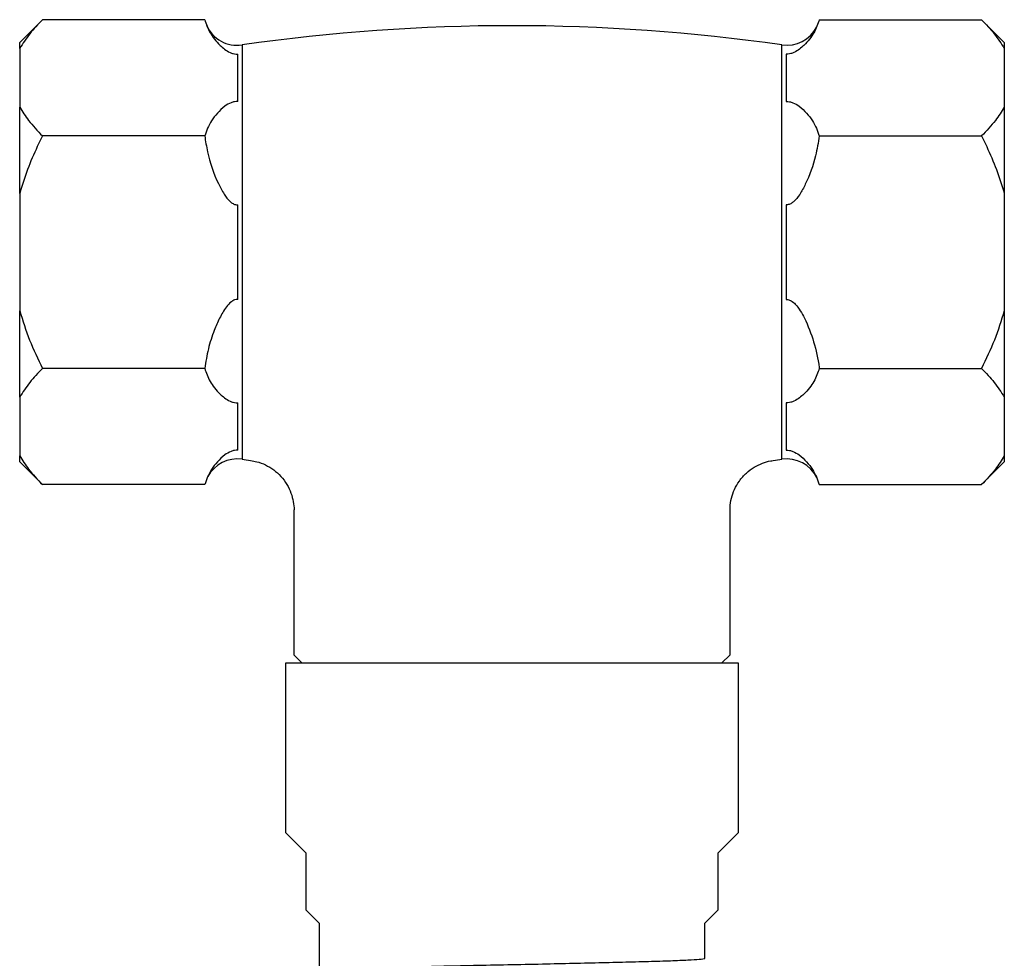
# Model space of a CAD drawing. Units: millimetres. Extents: x 5 to 795, y 5 to 795.
# Drawn here: x 371 to 429, y 170 to 226 of the extents above; entities that cross this region are included whole.
import ezdxf

# ---------------------------------------------------------------- set-up
doc = ezdxf.new("R2010")
doc.units = ezdxf.units.MM

msp = doc.modelspace()

# ---------------------------------------------------------------- linework, layer by layer
at = {"color": 7, "linetype": 'Continuous', "lineweight": 25}
for p, q in [((372.123, 226.377), (370.766, 225.021)), ((381.796, 226.377), (372.123, 226.377)), ((418.437, 226.377), (428.11, 226.377)), ((429.466, 225.021), (428.11, 226.377)), ((370.766, 224.663), (370.766, 225.021)), ((429.466, 225.021), (429.466, 224.663)), ((370.766, 224.663), (370.766, 221.163)), ((383.766, 221.501), (383.766, 224.325)), ((416.466, 224.325), (416.466, 221.501)), ((429.466, 224.663), (429.466, 221.163)), ((370.766, 216.021), (370.766, 221.163)), ((429.466, 221.163), (429.466, 216.021)), ((381.796, 219.449), (372.123, 219.449)), ((418.437, 219.449), (428.11, 219.449)), ((370.766, 216.021), (370.766, 209.021)), ((429.466, 216.021), (429.466, 209.021)), ((383.766, 209.696), (383.766, 215.345)), ((416.466, 215.345), (416.466, 209.696)), ((370.766, 203.878), (370.766, 209.021)), ((429.466, 209.021), (429.466, 203.878)), ((381.796, 205.592), (372.123, 205.592)), ((418.437, 205.592), (428.11, 205.592)), ((370.766, 203.878), (370.766, 200.378)), ((429.466, 203.878), (429.466, 200.378)), ((383.766, 200.716), (383.766, 203.541)), ((416.466, 203.541), (416.466, 200.716)), ((370.766, 200.021), (370.766, 200.378)), ((429.466, 200.378), (429.466, 200.021)), ((370.766, 200.021), (372.123, 198.664)), ((428.11, 198.664), (429.466, 200.021)), ((381.796, 198.664), (372.123, 198.664)), ((418.437, 198.664), (428.11, 198.664)), ((387.116, 197.157), (387.116, 188.521)), ((413.116, 188.521), (413.116, 197.143)), ((387.116, 188.521), (387.616, 188.021)), ((412.616, 188.021), (413.116, 188.521)), ((386.616, 188.021), (386.616, 177.921)), ((413.616, 188.021), (386.616, 188.021)), ((413.616, 177.921), (413.616, 188.021)), ((386.616, 177.921), (387.816, 176.721)), ((412.416, 176.721), (413.616, 177.921)), ((387.816, 176.721), (387.816, 173.321)), ((412.416, 173.321), (412.416, 176.721)), ((387.816, 173.321), (388.616, 172.521)), ((411.616, 172.521), (412.416, 173.321)), ((388.616, 172.521), (388.616, 169.683)), ((411.616, 170.433), (411.616, 172.521))]:
    msp.add_line(p, q, dxfattribs=at)
at = {"color": 8, "linetype": 'Continuous', "lineweight": 25}
for p, q in [((384.024, 224.869), (384.024, 212.521)), ((416.209, 200.172), (416.209, 224.869)), ((384.024, 212.521), (384.024, 200.172))]:
    msp.add_line(p, q, dxfattribs=at)
at = {"color": 7, "linetype": 'Continuous', "lineweight": 25}
for centre, radius, start, end in [((383.739, 226.849), 2, 203.93045, 278.18793), ((400.116, 113.03), 112.991, 81.81207, 98.18793), ((416.494, 226.849), 2, 261.81207, 333.30847), ((383.739, 198.193), 2, 81.81207, 151.52004), ((400.116, 312.012), 112.991, 261.81207, 262.07204), ((400.116, 312.012), 112.991, 277.92236, 278.18793), ((416.494, 198.193), 2, 26.12425, 98.18793)]:
    msp.add_arc(centre, radius, start, end, dxfattribs=at)
for points, knots in [([(372.123, 226.377), (371.857, 226.101), (371.323, 225.545), (370.953, 224.958), (370.766, 224.663)], [0, 0, 0, 0, 0.4979351, 1, 1, 1, 1]), ([(381.796, 226.377), (381.888, 226.117), (382.075, 225.59), (382.531, 225.006), (382.97, 224.62), (383.228, 224.45), (383.479, 224.356), (383.639, 224.326), (383.733, 224.326), (383.766, 224.325)], [0, 0, 0, 0, 0.33275, 0.675309, 0.782582, 0.895026, 0.940844, 0.978927, 1, 1, 1, 1]), ([(418.437, 226.377), (418.345, 226.117), (418.158, 225.59), (417.702, 225.006), (417.263, 224.62), (417.005, 224.45), (416.754, 224.356), (416.594, 224.326), (416.5, 224.326), (416.466, 224.325)], [0, 0, 0, 0, 0.33275, 0.675309, 0.782582, 0.895026, 0.940844, 0.978927, 1, 1, 1, 1]), ([(428.11, 226.377), (428.376, 226.101), (428.909, 225.545), (429.28, 224.958), (429.466, 224.663)], [0, 0, 0, 0, 0.497935, 1, 1, 1, 1]), ([(383.766, 221.501), (383.702, 221.498), (383.558, 221.493), (383.275, 221.402), (382.91, 221.173), (382.533, 220.804), (382.075, 220.217), (381.906, 219.753), (381.796, 219.449)], [0, 0, 0, 0, 0.040437, 0.089626, 0.206542, 0.406294, 0.610588, 1, 1, 1, 1]), ([(416.466, 221.501), (416.531, 221.498), (416.675, 221.493), (416.958, 221.402), (417.323, 221.173), (417.7, 220.804), (418.158, 220.217), (418.326, 219.753), (418.437, 219.449)], [0, 0, 0, 0, 0.040437, 0.089626, 0.206542, 0.406294, 0.610588, 1, 1, 1, 1]), ([(370.766, 221.163), (370.932, 220.898), (371.299, 220.31), (371.831, 219.754), (372.123, 219.449)], [0, 0, 0, 0, 0.4502227, 1, 1, 1, 1]), ([(429.466, 221.163), (429.301, 220.898), (428.934, 220.31), (428.402, 219.754), (428.11, 219.449)], [0, 0, 0, 0, 0.450223, 1, 1, 1, 1]), ([(372.123, 219.449), (372.02, 219.238), (371.699, 218.582), (371.211, 217.45), (370.915, 216.498), (370.766, 216.021)], [0, 0, 0, 0, 0.1903515, 0.5939443, 1, 1, 1, 1]), ([(381.796, 219.449), (381.846, 219.132), (382, 218.155), (382.403, 216.98), (382.914, 216.011), (383.217, 215.604), (383.481, 215.406), (383.641, 215.345), (383.739, 215.345), (383.766, 215.345)], [0, 0, 0, 0, 0.202658, 0.623864, 0.775076, 0.895112, 0.938625, 0.982592, 1, 1, 1, 1]), ([(418.437, 219.449), (418.372, 219.053), (418.208, 218.063), (417.786, 216.889), (417.304, 215.989), (417.005, 215.591), (416.739, 215.399), (416.583, 215.344), (416.49, 215.345), (416.466, 215.345)], [0, 0, 0, 0, 0.252959, 0.633037, 0.778883, 0.898839, 0.941697, 0.985009, 1, 1, 1, 1]), ([(428.11, 219.449), (428.213, 219.238), (428.534, 218.582), (429.021, 217.45), (429.318, 216.498), (429.466, 216.021)], [0, 0, 0, 0, 0.190352, 0.593944, 1, 1, 1, 1]), ([(383.766, 209.696), (383.76, 209.696), (383.698, 209.699), (383.56, 209.675), (383.32, 209.533), (383.001, 209.17), (382.669, 208.588), (382.309, 207.75), (381.984, 206.752), (381.859, 205.981), (381.796, 205.592)], [0, 0, 0, 0, 0.00399, 0.039157, 0.086132, 0.176956, 0.34037, 0.507564, 0.752007, 1, 1, 1, 1]), ([(416.466, 209.696), (416.501, 209.696), (416.603, 209.695), (416.801, 209.613), (417.18, 209.275), (417.653, 208.442), (418.139, 207.177), (418.368, 206.149), (418.435, 205.612), (418.437, 205.592)], [0, 0, 0, 0, 0.021546, 0.064244, 0.131011, 0.339179, 0.658757, 0.987419, 1, 1, 1, 1]), ([(370.766, 209.021), (370.951, 208.436), (371.321, 207.261), (371.855, 206.151), (372.123, 205.592)], [0, 0, 0, 0, 0.49753, 1, 1, 1, 1]), ([(429.466, 209.021), (429.282, 208.436), (428.912, 207.261), (428.378, 206.151), (428.11, 205.592)], [0, 0, 0, 0, 0.49753, 1, 1, 1, 1]), ([(372.123, 205.592), (371.857, 205.316), (371.323, 204.761), (370.953, 204.173), (370.766, 203.878)], [0, 0, 0, 0, 0.497935, 1, 1, 1, 1]), ([(381.796, 205.592), (381.888, 205.333), (382.075, 204.805), (382.531, 204.222), (382.97, 203.835), (383.228, 203.665), (383.479, 203.572), (383.639, 203.541), (383.733, 203.541), (383.766, 203.541)], [0, 0, 0, 0, 0.33275, 0.675309, 0.782582, 0.895026, 0.940844, 0.978927, 1, 1, 1, 1]), ([(418.437, 205.592), (418.345, 205.333), (418.158, 204.805), (417.702, 204.222), (417.263, 203.835), (417.005, 203.665), (416.754, 203.572), (416.594, 203.541), (416.5, 203.541), (416.466, 203.541)], [0, 0, 0, 0, 0.33275, 0.6753092, 0.7825822, 0.895026, 0.9408445, 0.9789265, 1, 1, 1, 1]), ([(428.11, 205.592), (428.376, 205.316), (428.909, 204.761), (429.28, 204.173), (429.466, 203.878)], [0, 0, 0, 0, 0.497935, 1, 1, 1, 1]), ([(370.766, 200.378), (370.932, 200.114), (371.299, 199.526), (371.831, 198.97), (372.123, 198.664)], [0, 0, 0, 0, 0.450223, 1, 1, 1, 1]), ([(383.766, 200.716), (383.702, 200.714), (383.558, 200.708), (383.275, 200.617), (382.91, 200.389), (382.533, 200.02), (382.075, 199.433), (381.906, 198.969), (381.796, 198.664)], [0, 0, 0, 0, 0.040437, 0.089626, 0.206542, 0.406294, 0.610588, 1, 1, 1, 1]), ([(416.466, 200.716), (416.531, 200.714), (416.675, 200.708), (416.958, 200.617), (417.323, 200.389), (417.7, 200.02), (418.158, 199.433), (418.326, 198.969), (418.437, 198.664)], [0, 0, 0, 0, 0.0404367, 0.0896259, 0.2065417, 0.4062945, 0.6105882, 1, 1, 1, 1]), ([(429.466, 200.378), (429.301, 200.114), (428.934, 199.526), (428.402, 198.97), (428.11, 198.664)], [0, 0, 0, 0, 0.450223, 1, 1, 1, 1]), ([(384.533, 200.095), (384.655, 200.077), (384.962, 200.033), (385.432, 199.849), (385.921, 199.557), (386.358, 199.161), (386.707, 198.69), (386.953, 198.175), (387.082, 197.663), (387.132, 197.323), (387.12, 197.159), (387.12, 197.159)], [0, 0, 0, 0, 0.086898, 0.217529, 0.351148, 0.486154, 0.629043, 0.761244, 0.884462, 0.999746, 1, 1, 1, 1]), ([(413.12, 197.141), (413.118, 197.198), (413.107, 197.436), (413.186, 197.86), (413.366, 198.393), (413.666, 198.908), (414.065, 199.358), (414.54, 199.713), (415.034, 199.947), (415.421, 200.071), (415.641, 200.092), (415.692, 200.097)], [0, 0, 0, 0, 0.039427, 0.167044, 0.298895, 0.432895, 0.58136, 0.71818, 0.845109, 0.963755, 1, 1, 1, 1]), ([(388.661, 169.683), (388.655, 169.691), (388.636, 169.712), (389.016, 169.749), (389.766, 169.794), (390.871, 169.838), (392.263, 169.879), (393.913, 169.922), (395.78, 169.966), (397.793, 170.011), (399.87, 170.054), (401.883, 170.093), (403.783, 170.135), (405.525, 170.175), (407.166, 170.216), (408.65, 170.256), (409.911, 170.298), (410.87, 170.343), (411.432, 170.388), (411.666, 170.417), (411.607, 170.432), (411.602, 170.433)], [0, 0, 0, 0, 0.031398, 0.089122, 0.147441, 0.205386, 0.26212, 0.319431, 0.377655, 0.435835, 0.493301, 0.550461, 0.602697, 0.655234, 0.707365, 0.76407, 0.821427, 0.879666, 0.937827, 0.99496, 1, 1, 1, 1])]:
    msp.add_open_spline(points, degree=3, knots=knots, dxfattribs=at)

doc.saveas('drawing.dxf')
